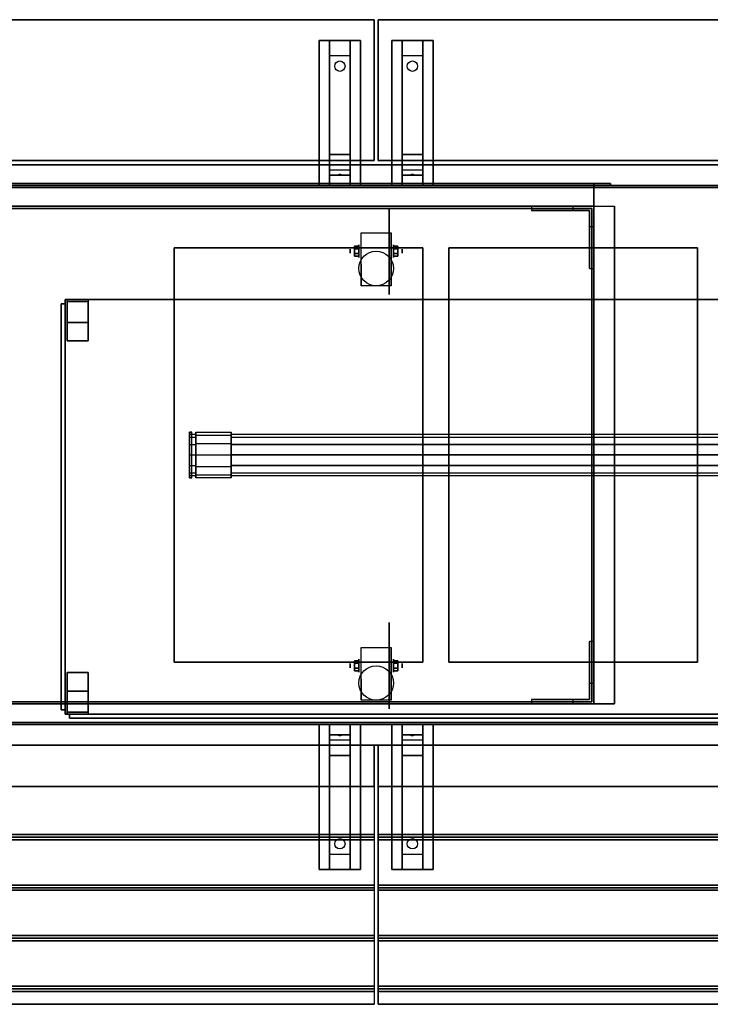
# Model space of a CAD drawing. Extents: x -172 to 172, y -91 to 97.
# Drawn here: x 50 to 83, y 50 to 97 of the extents above; entities that cross this region are included whole.
import ezdxf

# ---------------------------------------------------------------- set-up
doc = ezdxf.new("R2010")
doc.units = 0
for name, color, linetype in [('3D', 254, 'CONTINUOUS'), ('3D-BLACK', 250, 'CONTINUOUS'), ('3D-CART-BODY', 42, 'CONTINUOUS'), ('3D-CART-SKIRT', 253, 'CONTINUOUS'), ('3D-CART-TRIM', 5, 'CONTINUOUS'), ('3D-ELECT-WHITE', 7, 'CONTINUOUS'), ('3D-FLAT', 7, 'CONTINUOUS'), ('3D-GLASS-EDGE', 251, 'CONTINUOUS'), ('3D-GLASS-FACE', 9, 'CONTINUOUS'), ('3D-LED', 11, 'CONTINUOUS'), ('3D-NON', 7, 'CONTINUOUS')]:
    doc.layers.add(name, color=color, linetype=linetype)

msp = doc.modelspace()

# ---------------------------------------------------------------- linework, layer by layer
at = {"layer": '3D', "extrusion": (1, 0, 0)}
for centre, radius in [((86.096, 2.083, 65.525), 0.104), ((86.096, 2.083, 65.941), 0.313), ((66.096, 2.083, 65.525), 0.104), ((66.096, 2.083, 65.941), 0.313)]:
    msp.add_circle(centre, radius, dxfattribs=at)
at = {"layer": '3D', "extrusion": (-1, 0, 0)}
for centre, radius in [((-86.096, 2.083, -67.608), 0.313), ((-86.096, 2.083, -68.025), 0.104), ((-66.096, 2.083, -67.608), 0.313), ((-66.096, 2.083, -68.025), 0.104)]:
    msp.add_circle(centre, radius, dxfattribs=at)
at = {"layer": '3D', "extrusion": (1, 0, 0)}
for centre in [(86.096, 2.083, 66.046), (86.096, 2.083, 67.504), (66.096, 2.083, 66.046), (66.096, 2.083, 67.504)]:
    msp.add_arc(centre, 0.884, 225, 0, dxfattribs=at)
at = {"layer": '3D'}
for points in [[(64.525, 95.513, 32.25), (64.525, 96.263, 32.5), (65.525, 96.263, 32.5), (65.525, 95.513, 32.25)], [(68.025, 95.513, 32.25), (68.025, 96.263, 32.5), (69.025, 96.263, 32.5), (69.025, 95.513, 32.25)], [(64.525, 95.513, 32.25), (64.525, 90.763, 32), (65.525, 90.763, 32), (65.525, 95.513, 32.25)], [(68.025, 95.513, 32.25), (68.025, 90.763, 32), (69.025, 90.763, 32), (69.025, 95.513, 32.25)], [(64.525, 90.763, 32), (64.525, 90.013, 31.5), (65.525, 90.013, 31.5), (65.525, 90.763, 32)], [(68.025, 90.763, 32), (68.025, 90.013, 31.5), (69.025, 90.013, 31.5), (69.025, 90.763, 32)], [(64.525, 89.763, 28.25), (64.525, 90.013, 31.5), (65.525, 90.013, 31.5), (65.525, 89.763, 28.25)], [(64.94, 89.783, 28.522), (65.025, 89.813, 28.497), (65.025, 89.813, 28.497), (65.002, 89.775, 28.414)], [(65.025, 89.813, 28.497), (65.025, 89.813, 28.497), (64.94, 89.783, 28.522), (65.048, 89.788, 28.584)], [(65.11, 89.78, 28.476), (65.002, 89.775, 28.414), (65.025, 89.813, 28.497)], [(65.025, 89.813, 28.497), (65.048, 89.788, 28.584), (65.11, 89.78, 28.476), (65.025, 89.813, 28.497)], [(68.025, 89.763, 28.25), (68.025, 90.013, 31.5), (69.025, 90.013, 31.5), (69.025, 89.763, 28.25)], [(68.44, 89.783, 28.522), (68.525, 89.813, 28.497), (68.525, 89.813, 28.497), (68.502, 89.775, 28.414)], [(68.525, 89.813, 28.497), (68.525, 89.813, 28.497), (68.44, 89.783, 28.522), (68.548, 89.788, 28.584)], [(68.61, 89.78, 28.476), (68.502, 89.775, 28.414), (68.525, 89.813, 28.497)], [(68.525, 89.813, 28.497), (68.548, 89.788, 28.584), (68.61, 89.78, 28.476), (68.525, 89.813, 28.497)], [(64.525, 89.263, 27.5), (64.525, 89.763, 28.25), (65.525, 89.763, 28.25), (65.525, 89.263, 27.5)], [(68.025, 89.263, 27.5), (68.025, 89.763, 28.25), (69.025, 89.763, 28.25), (69.025, 89.263, 27.5)], [(76.275, 88.062, 6), (76.275, 88.263, 6), (74.275, 88.263, 14), (74.275, 88.062, 14)], [(77.275, 87.263, 6), (77.075, 87.263, 6), (77.075, 85.263, 14), (77.275, 85.263, 14)], [(65.733, 86.336, 2.083), (65.942, 86.336, 2.083), (65.942, 86.216, 2.292), (65.733, 86.216, 2.292)], [(65.733, 86.216, 1.875), (65.942, 86.216, 1.875), (65.942, 86.336, 2.083), (65.733, 86.336, 2.083)], [(65.733, 85.855, 2.083), (65.942, 85.855, 2.083), (65.942, 85.976, 1.875), (65.733, 85.976, 1.875)], [(65.733, 85.976, 2.292), (65.942, 85.976, 2.292), (65.942, 85.855, 2.083), (65.733, 85.855, 2.083)], [(67.817, 86.336, 2.083), (67.608, 86.336, 2.083), (67.608, 86.216, 1.875), (67.817, 86.216, 1.875)], [(67.817, 86.216, 2.292), (67.608, 86.216, 2.292), (67.608, 86.336, 2.083), (67.817, 86.336, 2.083)], [(67.817, 85.855, 2.083), (67.608, 85.855, 2.083), (67.608, 85.976, 2.292), (67.817, 85.976, 2.292)], [(67.817, 85.976, 1.875), (67.608, 85.976, 1.875), (67.608, 85.855, 2.083), (67.817, 85.855, 2.083)], [(77.075, 65.263, 6), (77.275, 65.263, 6), (77.275, 67.263, 14), (77.075, 67.263, 14)], [(65.733, 66.336, 2.083), (65.942, 66.336, 2.083), (65.942, 66.216, 2.292), (65.733, 66.216, 2.292)], [(65.733, 66.216, 1.875), (65.942, 66.216, 1.875), (65.942, 66.336, 2.083), (65.733, 66.336, 2.083)], [(67.817, 66.336, 2.083), (67.608, 66.336, 2.083), (67.608, 66.216, 1.875), (67.817, 66.216, 1.875)], [(67.817, 66.216, 2.292), (67.608, 66.216, 2.292), (67.608, 66.336, 2.083), (67.817, 66.336, 2.083)], [(65.733, 65.855, 2.083), (65.942, 65.855, 2.083), (65.942, 65.976, 1.875), (65.733, 65.976, 1.875)], [(65.733, 65.976, 2.292), (65.942, 65.976, 2.292), (65.942, 65.855, 2.083), (65.733, 65.855, 2.083)], [(67.817, 65.855, 2.083), (67.608, 65.855, 2.083), (67.608, 65.976, 2.292), (67.817, 65.976, 2.292)], [(67.817, 65.976, 1.875), (67.608, 65.976, 1.875), (67.608, 65.855, 2.083), (67.817, 65.855, 2.083)], [(76.275, 64.263, 6), (76.275, 64.463, 6), (74.275, 64.463, 14), (74.275, 64.263, 14)], [(65.525, 63.263, 26.5), (65.525, 62.763, 27.25), (64.525, 62.763, 27.25), (64.525, 63.263, 26.5)], [(69.025, 63.263, 26.5), (69.025, 62.763, 27.25), (68.025, 62.763, 27.25), (68.025, 63.263, 26.5)], [(65.525, 62.763, 27.25), (65.525, 62.513, 30.5), (64.525, 62.513, 30.5), (64.525, 62.763, 27.25)], [(64.94, 62.745, 27.476), (65.048, 62.75, 27.414), (65.025, 62.712, 27.497)], [(65.025, 62.712, 27.497), (65.002, 62.737, 27.584), (64.94, 62.745, 27.476), (65.025, 62.712, 27.497)], [(65.025, 62.712, 27.497), (65.025, 62.712, 27.497), (65.11, 62.742, 27.522), (65.002, 62.737, 27.584)], [(65.11, 62.742, 27.522), (65.025, 62.712, 27.497), (65.025, 62.712, 27.497), (65.048, 62.75, 27.414)], [(69.025, 62.763, 27.25), (69.025, 62.513, 30.5), (68.025, 62.513, 30.5), (68.025, 62.763, 27.25)], [(68.44, 62.745, 27.476), (68.548, 62.75, 27.414), (68.525, 62.712, 27.497)], [(68.525, 62.712, 27.497), (68.502, 62.737, 27.584), (68.44, 62.745, 27.476), (68.525, 62.712, 27.497)], [(68.525, 62.712, 27.497), (68.525, 62.712, 27.497), (68.61, 62.742, 27.522), (68.502, 62.737, 27.584)], [(68.61, 62.742, 27.522), (68.525, 62.712, 27.497), (68.525, 62.712, 27.497), (68.548, 62.75, 27.414)], [(65.525, 61.763, 31), (65.525, 62.513, 30.5), (64.525, 62.513, 30.5), (64.525, 61.763, 31)], [(69.025, 61.763, 31), (69.025, 62.513, 30.5), (68.025, 62.513, 30.5), (68.025, 61.763, 31)], [(65.525, 57.013, 31.25), (65.525, 61.763, 31), (64.525, 61.763, 31), (64.525, 57.013, 31.25)], [(69.025, 57.013, 31.25), (69.025, 61.763, 31), (68.025, 61.763, 31), (68.025, 57.013, 31.25)], [(21.875, 57.825, 33.062), (21.875, 57.95, 33), (66.675, 57.95, 33), (66.675, 57.825, 33.062)], [(66.875, 57.825, 33.062), (66.875, 57.95, 33), (111.675, 57.95, 33), (111.675, 57.825, 33.062)], [(21.875, 57.7, 33), (21.875, 57.825, 33.062), (66.675, 57.825, 33.062), (66.675, 57.7, 33)], [(66.875, 57.7, 33), (66.875, 57.825, 33.062), (111.675, 57.825, 33.062), (111.675, 57.7, 33)], [(65.525, 57.013, 31.25), (65.525, 56.263, 31.5), (64.525, 56.263, 31.5), (64.525, 57.013, 31.25)], [(69.025, 57.013, 31.25), (69.025, 56.263, 31.5), (68.025, 56.263, 31.5), (68.025, 57.013, 31.25)], [(21.875, 55.388, 33.062), (21.875, 55.513, 33), (66.675, 55.513, 33), (66.675, 55.388, 33.062)], [(21.875, 55.263, 33), (21.875, 55.388, 33.062), (66.675, 55.388, 33.062), (66.675, 55.263, 33)], [(66.875, 55.388, 33.062), (66.875, 55.513, 33), (111.675, 55.513, 33), (111.675, 55.388, 33.062)], [(66.875, 55.263, 33), (66.875, 55.388, 33.062), (111.675, 55.388, 33.062), (111.675, 55.263, 33)], [(21.875, 52.95, 33.062), (21.875, 53.075, 33), (66.675, 53.075, 33), (66.675, 52.95, 33.062)], [(21.875, 52.825, 33), (21.875, 52.95, 33.062), (66.675, 52.95, 33.062), (66.675, 52.825, 33)], [(66.875, 52.95, 33.062), (66.875, 53.075, 33), (111.675, 53.075, 33), (111.675, 52.95, 33.062)], [(66.875, 52.825, 33), (66.875, 52.95, 33.062), (111.675, 52.95, 33.062), (111.675, 52.825, 33)], [(21.875, 50.513, 33.062), (21.875, 50.638, 33), (66.675, 50.638, 33), (66.675, 50.513, 33.062)], [(21.875, 50.388, 33), (21.875, 50.513, 33.062), (66.675, 50.513, 33.062), (66.675, 50.388, 33)], [(66.875, 50.513, 33.062), (66.875, 50.638, 33), (111.675, 50.638, 33), (111.675, 50.513, 33.062)], [(66.875, 50.388, 33), (66.875, 50.513, 33.062), (111.675, 50.513, 33.062), (111.675, 50.388, 33)]]:
    msp.add_3dface(points, dxfattribs=at)
at = {"layer": '3D-BLACK', "extrusion": (0, -0.052559, 0.998618)}
for centre in [(65.025, 96.576, 27.06), (68.525, 96.576, 27.06)]:
    msp.add_circle(centre, 0.25, dxfattribs=at)
at = {"layer": '3D-BLACK', "extrusion": (-1, 0, 0)}
for centre, radius in [((-86.096, 2.083, -67.4), 2.083), ((-76.263, 45.5, -57.775), 0.9), ((-66.096, 2.083, -67.4), 2.083)]:
    msp.add_circle(centre, radius, dxfattribs=at)
at = {"layer": '3D-BLACK', "extrusion": (0, 0.052559, 0.998618)}
for centre in [(-65.025, -55.791, 34.078), (-68.525, -55.791, 34.078)]:
    msp.add_circle(centre, 0.25, dxfattribs=at)
at = {"layer": '3D-BLACK'}
for points in [[(110.675, 89.162, 5), (110.675, 63.363, 5), (22.875, 63.363, 5), (22.875, 89.162, 5)], [(110.675, 63.363, 5), (110.675, 63.363, 33), (22.875, 63.363, 33), (22.875, 63.363, 5)]]:
    msp.add_3dface(points, dxfattribs=at)
at = {"layer": '3D-CART-BODY'}
for points, invisible_edges in [([(24.275, 89.263, 5), (26.475, 89.263, 5.2), (78.075, 89.263, 5.2), (109.275, 89.263, 5)], 7), ([(109.275, 89.263, 33), (78.075, 89.263, 23.3), (26.475, 89.263, 23.3), (24.275, 89.263, 33)], 7), ([(109.275, 89.263, 5), (78.075, 89.263, 5.2), (78.075, 89.263, 23.3), (109.275, 89.263, 33)], 15)]:
    msp.add_3dface(points, dxfattribs=dict(at, invisible_edges=invisible_edges))
msp.add_3dface([(24.275, 63.263, 5.25), (24.275, 63.263, 33), (109.275, 63.263, 33), (109.275, 63.263, 5.25)], dxfattribs=at)
at = {"layer": '3D-CART-SKIRT'}
for points in [[(22.875, 89.162), (22.875, 89.162, 5), (110.675, 89.162, 5), (110.675, 89.162)], [(22.875, 63.363), (22.875, 63.363, 5), (110.675, 63.363, 5), (110.675, 63.363)]]:
    msp.add_3dface(points, dxfattribs=at)
at = {"layer": '3D-CART-TRIM'}
for points in [[(24.275, 89.263, 5), (24.275, 89.263, 5.25), (109.275, 89.263, 5.25), (109.275, 89.263, 5)], [(24.275, 63.263, 5), (24.275, 63.263, 5.25), (109.275, 63.263, 5.25), (109.275, 63.263, 5)]]:
    msp.add_3dface(points, dxfattribs=at)
at = {"layer": '3D-ELECT-WHITE'}
for points in [[(57.875, 77.362, 47), (57.775, 77.362, 47), (57.775, 77.362, 45.5), (57.875, 77.362, 45.5)], [(57.775, 75.163, 45.5), (57.875, 75.163, 45.5), (57.875, 75.163, 47), (57.775, 75.163, 47)]]:
    msp.add_3dface(points, dxfattribs=at)
for points, invisible_edges in [([(57.875, 77.362, 47), (57.775, 77.362, 47), (57.775, 75.163, 47), (57.875, 75.163, 47)], 5), ([(57.775, 77.216, 46.05), (57.775, 77.362, 45.5), (57.775, 77.362, 47), (57.775, 76.996, 47)], 14), ([(57.775, 77.263, 45.5), (58.075, 77.263, 45.5), (58.075, 77.129, 46), (57.775, 77.129, 46)], 6), ([(57.775, 77.163, 45.5), (57.775, 77.263, 45.5), (57.775, 77.129, 46), (57.775, 77.041, 45.95)], 6), ([(57.775, 77.129, 45), (58.075, 77.129, 45), (58.075, 77.263, 45.5), (57.775, 77.263, 45.5)], 6), ([(57.775, 77.041, 45.05), (57.775, 77.129, 45), (57.775, 77.263, 45.5), (57.775, 77.163, 45.5)], 6), ([(57.775, 76.812, 46.453), (57.775, 77.216, 46.05), (57.775, 76.996, 47), (57.775, 76.63, 47)], 14), ([(57.775, 77.129, 46), (58.075, 77.129, 46), (58.075, 76.763, 46.366), (57.775, 76.763, 46.366)], 6), ([(57.775, 77.041, 45.95), (57.775, 77.129, 46), (57.775, 76.763, 46.366), (57.775, 76.713, 46.279)], 6), ([(57.775, 76.763, 44.634), (58.075, 76.763, 44.634), (58.075, 77.129, 45), (57.775, 77.129, 45)], 6), ([(57.775, 76.713, 44.721), (57.775, 76.763, 44.634), (57.775, 77.129, 45), (57.775, 77.041, 45.05)], 6), ([(57.875, 77.216, 46.05), (57.875, 77.362, 45.5), (57.875, 77.362, 47), (57.875, 76.996, 47)], 14), ([(57.875, 76.812, 46.453), (57.875, 77.216, 46.05), (57.875, 76.996, 47), (57.875, 76.63, 47)], 14), ([(58.075, 77.362, 45.5), (59.775, 77.362, 45.5), (59.775, 77.216, 46.05), (58.075, 77.216, 46.05)], 6), ([(58.075, 77.263, 45.5), (58.075, 77.362, 45.5), (58.075, 77.216, 46.05), (58.075, 77.129, 46)], 6), ([(58.075, 77.216, 44.95), (59.775, 77.216, 44.95), (59.775, 77.362, 45.5), (58.075, 77.362, 45.5)], 6), ([(58.075, 77.129, 45), (58.075, 77.216, 44.95), (58.075, 77.362, 45.5), (58.075, 77.263, 45.5)], 6), ([(58.075, 77.216, 46.05), (59.775, 77.216, 46.05), (59.775, 76.812, 46.453), (58.075, 76.812, 46.453)], 6), ([(58.075, 77.129, 46), (58.075, 77.216, 46.05), (58.075, 76.812, 46.453), (58.075, 76.763, 46.366)], 6), ([(58.075, 76.812, 44.547), (59.775, 76.812, 44.547), (59.775, 77.216, 44.95), (58.075, 77.216, 44.95)], 6), ([(58.075, 76.763, 44.634), (58.075, 76.812, 44.547), (58.075, 77.216, 44.95), (58.075, 77.129, 45)], 6), ([(59.775, 77.362, 45.5), (59.775, 77.263, 45.5), (59.775, 77.129, 46), (59.775, 77.216, 46.05)], 6), ([(59.775, 77.216, 44.95), (59.775, 77.129, 45), (59.775, 77.263, 45.5), (59.775, 77.362, 45.5)], 6), ([(59.775, 77.263, 45.5), (103.775, 77.263, 45.5), (103.775, 77.129, 46), (59.775, 77.129, 46)], 6), ([(59.775, 77.129, 45), (103.775, 77.129, 45), (103.775, 77.263, 45.5), (59.775, 77.263, 45.5)], 6), ([(59.775, 77.216, 46.05), (59.775, 77.129, 46), (59.775, 76.763, 46.366), (59.775, 76.812, 46.453)], 6), ([(59.775, 76.812, 44.547), (59.775, 76.763, 44.634), (59.775, 77.129, 45), (59.775, 77.216, 44.95)], 6), ([(59.775, 77.129, 46), (103.775, 77.129, 46), (103.775, 76.763, 46.366), (59.775, 76.763, 46.366)], 6), ([(59.775, 76.763, 44.634), (103.775, 76.763, 44.634), (103.775, 77.129, 45), (59.775, 77.129, 45)], 6), ([(57.775, 76.263, 46.6), (57.775, 76.812, 46.453), (57.775, 76.63, 47), (57.775, 76.263, 47)], 14), ([(57.775, 76.763, 46.366), (58.075, 76.763, 46.366), (58.075, 76.263, 46.5), (57.775, 76.263, 46.5)], 6), ([(57.775, 76.713, 46.279), (57.775, 76.763, 46.366), (57.775, 76.263, 46.5), (57.775, 76.263, 46.4)], 6), ([(57.775, 76.263, 44.5), (58.075, 76.263, 44.5), (58.075, 76.763, 44.634), (57.775, 76.763, 44.634)], 6), ([(57.775, 76.263, 44.6), (57.775, 76.263, 44.5), (57.775, 76.763, 44.634), (57.775, 76.713, 44.721)], 6), ([(57.875, 76.263, 46.6), (57.875, 76.812, 46.453), (57.875, 76.63, 47), (57.875, 76.263, 47)], 14), ([(58.075, 76.812, 46.453), (59.775, 76.812, 46.453), (59.775, 76.263, 46.6), (58.075, 76.263, 46.6)], 6), ([(58.075, 76.763, 46.366), (58.075, 76.812, 46.453), (58.075, 76.263, 46.6), (58.075, 76.263, 46.5)], 6), ([(58.075, 76.263, 44.4), (59.775, 76.263, 44.4), (59.775, 76.812, 44.547), (58.075, 76.812, 44.547)], 6), ([(58.075, 76.263, 44.5), (58.075, 76.263, 44.4), (58.075, 76.812, 44.547), (58.075, 76.763, 44.634)], 6), ([(59.775, 76.812, 46.453), (59.775, 76.763, 46.366), (59.775, 76.263, 46.5), (59.775, 76.263, 46.6)], 6), ([(59.775, 76.263, 44.4), (59.775, 76.263, 44.5), (59.775, 76.763, 44.634), (59.775, 76.812, 44.547)], 4), ([(59.775, 76.763, 46.366), (103.775, 76.763, 46.366), (103.775, 76.263, 46.5), (59.775, 76.263, 46.5)], 6), ([(57.775, 76.263, 46.5), (58.075, 76.263, 46.5), (58.075, 75.763, 46.366), (57.775, 75.763, 46.366)], 6), ([(57.775, 76.263, 46.4), (57.775, 76.263, 46.5), (57.775, 75.763, 46.366), (57.775, 75.812, 46.279)], 6), ([(57.775, 75.763, 44.634), (58.075, 75.763, 44.634), (58.075, 76.263, 44.5), (57.775, 76.263, 44.5)], 6), ([(57.775, 75.812, 44.721), (57.775, 75.763, 44.634), (57.775, 76.263, 44.5), (57.775, 76.263, 44.6)], 6), ([(57.775, 75.713, 46.453), (57.775, 76.263, 46.6), (57.775, 76.263, 47), (57.775, 75.895, 47)], 14), ([(57.875, 75.713, 46.453), (57.875, 76.263, 46.6), (57.875, 76.263, 47), (57.875, 75.895, 47)], 14), ([(58.075, 76.263, 46.6), (59.775, 76.263, 46.6), (59.775, 75.713, 46.453), (58.075, 75.713, 46.453)], 6), ([(58.075, 76.263, 46.5), (58.075, 76.263, 46.6), (58.075, 75.713, 46.453), (58.075, 75.763, 46.366)], 6), ([(58.075, 75.713, 44.547), (59.775, 75.713, 44.547), (59.775, 76.263, 44.4), (58.075, 76.263, 44.4)], 6), ([(58.075, 75.763, 44.634), (58.075, 75.713, 44.547), (58.075, 76.263, 44.4), (58.075, 76.263, 44.5)], 6), ([(59.775, 76.263, 46.5), (103.775, 76.263, 46.5), (103.775, 75.763, 46.366), (59.775, 75.763, 46.366)], 6), ([(59.775, 76.263, 46.6), (59.775, 76.263, 46.5), (59.775, 75.763, 46.366), (59.775, 75.713, 46.453)], 6), ([(59.775, 75.713, 44.547), (59.775, 75.763, 44.634), (59.775, 76.263, 44.5), (59.775, 76.263, 44.4)], 4), ([(57.775, 75.309, 46.05), (57.775, 75.713, 46.453), (57.775, 75.895, 47), (57.775, 75.529, 47)], 14), ([(57.775, 75.812, 46.279), (57.775, 75.763, 46.366), (57.775, 75.397, 46), (57.775, 75.484, 45.95)], 6), ([(57.775, 75.484, 45.05), (57.775, 75.397, 45), (57.775, 75.763, 44.634), (57.775, 75.812, 44.721)], 6), ([(57.775, 75.763, 46.366), (58.075, 75.763, 46.366), (58.075, 75.397, 46), (57.775, 75.397, 46)], 6), ([(57.775, 75.397, 45), (58.075, 75.397, 45), (58.075, 75.763, 44.634), (57.775, 75.763, 44.634)], 6), ([(57.775, 75.163, 45.5), (57.775, 75.309, 46.05), (57.775, 75.529, 47), (57.775, 75.163, 47)], 14), ([(57.875, 75.309, 46.05), (57.875, 75.713, 46.453), (57.875, 75.895, 47), (57.875, 75.529, 47)], 14), ([(57.875, 75.163, 45.5), (57.875, 75.309, 46.05), (57.875, 75.529, 47), (57.875, 75.163, 47)], 14), ([(58.075, 75.763, 46.366), (58.075, 75.713, 46.453), (58.075, 75.309, 46.05), (58.075, 75.397, 46)], 6), ([(58.075, 75.397, 45), (58.075, 75.309, 44.95), (58.075, 75.713, 44.547), (58.075, 75.763, 44.634)], 6), ([(58.075, 75.713, 46.453), (59.775, 75.713, 46.453), (59.775, 75.309, 46.05), (58.075, 75.309, 46.05)], 6), ([(58.075, 75.309, 44.95), (59.775, 75.309, 44.95), (59.775, 75.713, 44.547), (58.075, 75.713, 44.547)], 6), ([(59.775, 75.763, 46.366), (103.775, 75.763, 46.366), (103.775, 75.397, 46), (59.775, 75.397, 46)], 6), ([(59.775, 75.713, 46.453), (59.775, 75.763, 46.366), (59.775, 75.397, 46), (59.775, 75.309, 46.05)], 6), ([(59.775, 75.397, 45), (103.775, 75.397, 45), (103.775, 75.763, 44.634), (59.775, 75.763, 44.634)], 2), ([(59.775, 75.309, 44.95), (59.775, 75.397, 45), (59.775, 75.763, 44.634), (59.775, 75.713, 44.547)], 6), ([(57.775, 75.484, 45.95), (57.775, 75.397, 46), (57.775, 75.263, 45.5), (57.775, 75.362, 45.5)], 2), ([(57.775, 75.362, 45.5), (57.775, 75.263, 45.5), (57.775, 75.397, 45), (57.775, 75.484, 45.05)], 7), ([(57.775, 75.397, 46), (58.075, 75.397, 46), (58.075, 75.263, 45.5), (57.775, 75.263, 45.5)], 2), ([(57.775, 75.263, 45.5), (58.075, 75.263, 45.5), (58.075, 75.397, 45), (57.775, 75.397, 45)], 7), ([(58.075, 75.397, 46), (58.075, 75.309, 46.05), (58.075, 75.163, 45.5), (58.075, 75.263, 45.5)], 2), ([(58.075, 75.263, 45.5), (58.075, 75.163, 45.5), (58.075, 75.309, 44.95), (58.075, 75.397, 45)], 7), ([(58.075, 75.309, 46.05), (59.775, 75.309, 46.05), (59.775, 75.163, 45.5), (58.075, 75.163, 45.5)], 2), ([(58.075, 75.163, 45.5), (59.775, 75.163, 45.5), (59.775, 75.309, 44.95), (58.075, 75.309, 44.95)], 7), ([(59.775, 75.397, 46), (103.775, 75.397, 46), (103.775, 75.263, 45.5), (59.775, 75.263, 45.5)], 2), ([(59.775, 75.309, 46.05), (59.775, 75.397, 46), (59.775, 75.263, 45.5), (59.775, 75.163, 45.5)], 2), ([(59.775, 75.263, 45.5), (103.775, 75.263, 45.5), (103.775, 75.397, 45), (59.775, 75.397, 45)], 7), ([(59.775, 75.163, 45.5), (59.775, 75.263, 45.5), (59.775, 75.397, 45), (59.775, 75.309, 44.95)], 7)]:
    msp.add_3dface(points, dxfattribs=dict(at, invisible_edges=invisible_edges))
at = {"layer": '3D-FLAT'}
for centre in [(66.775, 85.263, 4.792), (66.775, 65.263, 4.792)]:
    msp.add_circle(centre, 0.833, dxfattribs=at)
for points in [[(21.875, 90.463, 33), (66.675, 90.463, 33), (66.675, 97.263, 33), (21.875, 97.263, 33)], [(21.875, 90.463, 34), (66.675, 90.463, 34), (66.675, 97.263, 34), (21.875, 97.263, 34)], [(111.675, 90.463, 33), (66.875, 90.463, 33), (66.875, 97.263, 33), (111.675, 97.263, 33)], [(111.675, 90.463, 34), (66.875, 90.463, 34), (66.875, 97.263, 34), (111.675, 97.263, 34)], [(64.025, 96.263, 32.5), (66.025, 96.263, 32.5), (66.025, 89.263, 32.5), (64.025, 89.263, 32.5)], [(64.025, 96.263, 33), (66.025, 96.263, 33), (66.025, 89.263, 33), (64.025, 89.263, 33)], [(67.525, 96.263, 32.5), (69.525, 96.263, 32.5), (69.525, 89.263, 32.5), (67.525, 89.263, 32.5)], [(67.525, 96.263, 33), (69.525, 96.263, 33), (69.525, 89.263, 33), (67.525, 89.263, 33)], [(78.075, 89.263, 5.2), (78.075, 89.363, 5.2), (26.475, 89.363, 5.2), (26.475, 89.263, 5.2)], [(77.275, 88.263, 6), (77.275, 89.363, 6), (27.275, 89.363, 6), (27.275, 88.263, 6)], [(26.275, 88.263, 6), (78.275, 88.263, 6), (78.275, 64.263, 6), (26.275, 64.263, 6)], [(77.275, 88.263, 14), (27.275, 88.263, 14), (27.275, 64.263, 14), (77.275, 64.263, 14)], [(77.175, 88.162, 14.1), (27.375, 88.162, 14.1), (27.375, 64.362, 14.1), (77.175, 64.362, 14.1)], [(66.046, 86.98, 4.792), (67.504, 86.98, 4.792), (67.504, 84.429, 4.792), (66.046, 84.429, 4.792)], [(69.025, 86.263, 28), (57.025, 86.263, 28), (57.025, 66.263, 28), (69.025, 66.263, 28)], [(65.733, 86.216, 2.292), (65.942, 86.216, 2.292), (65.942, 85.976, 2.292), (65.733, 85.976, 2.292)], [(65.733, 85.976, 1.875), (65.942, 85.976, 1.875), (65.942, 86.216, 1.875), (65.733, 86.216, 1.875)], [(67.817, 85.976, 2.292), (67.608, 85.976, 2.292), (67.608, 86.216, 2.292), (67.817, 86.216, 2.292)], [(67.817, 86.216, 1.875), (67.608, 86.216, 1.875), (67.608, 85.976, 1.875), (67.817, 85.976, 1.875)], [(82.275, 86.263, 28), (70.275, 86.263, 28), (70.275, 66.263, 28), (82.275, 66.263, 28)], [(110.775, 83.763, 47), (51.775, 83.763, 47), (51.775, 63.763, 47), (110.775, 63.763, 47)], [(110.775, 83.763, 48), (51.775, 83.763, 48), (51.775, 63.763, 48), (110.775, 63.763, 48)], [(51.875, 83.763, 34.2), (52.875, 83.763, 34.2), (52.875, 81.763, 34.2), (51.875, 81.763, 34.2)], [(51.875, 83.763, 34), (52.875, 83.763, 34), (52.875, 81.763, 34), (51.875, 81.763, 34)], [(51.875, 83.662, 34.2), (52.875, 83.662, 34.2), (52.875, 82.662, 34.2), (51.875, 82.662, 34.2)], [(51.875, 83.662, 47), (52.875, 83.662, 47), (52.875, 82.662, 47), (51.875, 82.662, 47)], [(66.046, 66.98, 4.792), (67.504, 66.98, 4.792), (67.504, 64.429, 4.792), (66.046, 64.429, 4.792)], [(65.733, 66.216, 2.292), (65.942, 66.216, 2.292), (65.942, 65.976, 2.292), (65.733, 65.976, 2.292)], [(65.733, 65.976, 1.875), (65.942, 65.976, 1.875), (65.942, 66.216, 1.875), (65.733, 66.216, 1.875)], [(67.817, 65.976, 2.292), (67.608, 65.976, 2.292), (67.608, 66.216, 2.292), (67.817, 66.216, 2.292)], [(67.817, 66.216, 1.875), (67.608, 66.216, 1.875), (67.608, 65.976, 1.875), (67.817, 65.976, 1.875)], [(51.875, 63.763, 34.2), (52.875, 63.763, 34.2), (52.875, 65.763, 34.2), (51.875, 65.763, 34.2)], [(51.875, 63.763, 34), (52.875, 63.763, 34), (52.875, 65.763, 34), (51.875, 65.763, 34)], [(51.875, 63.863, 34.2), (52.875, 63.863, 34.2), (52.875, 64.863, 34.2), (51.875, 64.863, 34.2)], [(51.875, 63.863, 47), (52.875, 63.863, 47), (52.875, 64.863, 47), (51.875, 64.863, 47)], [(66.025, 56.263, 31.5), (64.025, 56.263, 31.5), (64.025, 63.263, 31.5), (66.025, 63.263, 31.5)], [(66.025, 56.263, 32), (64.025, 56.263, 32), (64.025, 63.263, 32), (66.025, 63.263, 32)], [(69.525, 56.263, 31.5), (67.525, 56.263, 31.5), (67.525, 63.263, 31.5), (69.525, 63.263, 31.5)], [(69.525, 56.263, 32), (67.525, 56.263, 32), (67.525, 63.263, 32), (69.525, 63.263, 32)], [(21.875, 60.263, 33.9), (21.875, 62.263, 33.9), (66.675, 62.263, 33.9), (66.675, 60.263, 33.9)], [(66.875, 60.263, 33.9), (66.875, 62.263, 33.9), (111.675, 62.263, 33.9), (111.675, 60.263, 33.9)], [(21.875, 57.95, 33), (21.875, 60.263, 33), (66.675, 60.263, 33), (66.675, 57.95, 33)], [(66.875, 57.95, 33), (66.875, 60.263, 33), (111.675, 60.263, 33), (111.675, 57.95, 33)], [(21.875, 55.513, 33), (21.875, 57.7, 33), (66.675, 57.7, 33), (66.675, 55.513, 33)], [(66.875, 55.513, 33), (66.875, 57.7, 33), (111.675, 57.7, 33), (111.675, 55.513, 33)], [(21.875, 53.075, 33), (21.875, 55.263, 33), (66.675, 55.263, 33), (66.675, 53.075, 33)], [(66.875, 53.075, 33), (66.875, 55.263, 33), (111.675, 55.263, 33), (111.675, 53.075, 33)], [(21.875, 50.638, 33), (21.875, 52.825, 33), (66.675, 52.825, 33), (66.675, 50.638, 33)], [(66.875, 50.638, 33), (66.875, 52.825, 33), (111.675, 52.825, 33), (111.675, 50.638, 33)], [(21.875, 49.763, 33), (21.875, 50.388, 33), (66.675, 50.388, 33), (66.675, 49.763, 33)], [(66.875, 49.763, 33), (66.875, 50.388, 33), (111.675, 50.388, 33), (111.675, 49.763, 33)]]:
    msp.add_3dface(points, dxfattribs=at)
for points, invisible_edges in [([(21.875, 90.263, 34), (57.025, 86.263, 34), (57.025, 66.263, 34), (21.875, 62.263, 34)], 7), ([(111.675, 90.263, 34), (108.775, 86.263, 34), (57.025, 86.263, 34), (21.875, 90.263, 34)], 7), ([(26.475, 89.263, 23.3), (26.475, 89.363, 23.3), (78.075, 89.363, 23.3), (78.075, 89.263, 23.3)], 1), ([(27.275, 88.263, 22.5), (27.275, 89.363, 22.5), (77.275, 89.363, 22.5), (77.275, 88.263, 22.5)], 1), ([(77.275, 88.263, 15), (27.275, 88.263, 15), (27.375, 88.162, 15), (77.175, 88.162, 15)], 10), ([(77.275, 64.263, 15), (77.275, 88.263, 15), (77.175, 88.162, 15), (77.175, 64.362, 15)], 10), ([(70.275, 86.263, 34), (69.025, 86.263, 34), (69.025, 66.263, 34), (70.275, 66.263, 34)], 15), ([(83.525, 86.263, 34), (82.275, 86.263, 34), (82.275, 66.263, 34), (83.525, 66.263, 34)], 15), ([(21.875, 62.263, 34), (57.025, 66.263, 34), (108.775, 66.263, 34), (111.675, 62.263, 34)], 7), ([(77.275, 64.263, 15), (27.275, 64.263, 15), (27.375, 64.362, 15), (77.175, 64.362, 15)], 10)]:
    msp.add_3dface(points, dxfattribs=dict(at, invisible_edges=invisible_edges))
at = {"layer": '3D-GLASS-EDGE'}
for points in [[(51.575, 63.963, 34.5), (51.775, 63.963, 34.5), (51.775, 83.562, 34.5), (51.575, 83.562, 34.5)], [(51.575, 83.562, 47.3), (51.775, 83.562, 47.3), (51.775, 63.963, 47.3), (51.575, 63.963, 47.3)], [(51.575, 83.562, 34.5), (51.775, 83.562, 34.5), (51.775, 83.562, 47.3), (51.575, 83.562, 47.3)], [(51.575, 63.963, 47.3), (51.775, 63.963, 47.3), (51.775, 63.963, 34.5), (51.575, 63.963, 34.5)], [(110.575, 63.562, 35), (110.575, 63.763, 35), (51.975, 63.763, 35), (51.975, 63.562, 35)], [(51.975, 63.562, 47.8), (51.975, 63.763, 47.8), (110.575, 63.763, 47.8), (110.575, 63.562, 47.8)], [(51.975, 63.562, 35), (51.975, 63.763, 35), (51.975, 63.763, 47.8), (51.975, 63.562, 47.8)]]:
    msp.add_3dface(points, dxfattribs=at)
at = {"layer": '3D-GLASS-FACE'}
for points in [[(51.575, 83.562, 47.3), (51.575, 63.963, 47.3), (51.575, 63.963, 34.5), (51.575, 83.562, 34.5)], [(51.775, 83.562, 47.3), (51.775, 63.963, 47.3), (51.775, 63.963, 34.5), (51.775, 83.562, 34.5)], [(51.975, 63.763, 47.8), (110.575, 63.763, 47.8), (110.575, 63.763, 35), (51.975, 63.763, 35)], [(51.975, 63.562, 47.8), (110.575, 63.562, 47.8), (110.575, 63.562, 35), (51.975, 63.562, 35)]]:
    msp.add_3dface(points, dxfattribs=at)
at = {"layer": '3D-LED'}
for points in [[(59.775, 76.263, 44.5), (103.775, 76.263, 44.5), (103.775, 76.763, 44.634), (59.775, 76.763, 44.634)], [(59.775, 75.763, 44.634), (103.775, 75.763, 44.634), (103.775, 76.263, 44.5), (59.775, 76.263, 44.5)]]:
    msp.add_3dface(points, dxfattribs=at)
at = {"layer": '3D-NON'}
for points in [[(21.875, 97.263, 34), (66.675, 97.263, 34), (66.675, 97.263, 33), (21.875, 97.263, 33)], [(66.675, 90.463, 34), (66.675, 97.263, 34), (66.675, 97.263, 33), (66.675, 90.463, 33)], [(111.675, 97.263, 34), (66.875, 97.263, 34), (66.875, 97.263, 33), (111.675, 97.263, 33)], [(66.875, 90.463, 34), (66.875, 97.263, 34), (66.875, 97.263, 33), (66.875, 90.463, 33)], [(64.025, 96.263, 33), (64.025, 89.263, 33), (64.025, 89.263, 32.5), (64.025, 96.263, 32.5)], [(64.025, 96.263, 33), (66.025, 96.263, 33), (66.025, 96.263, 32.5), (64.025, 96.263, 32.5)], [(64.525, 90.763, 32), (64.525, 90.513, 32.5), (64.525, 96.263, 32.5), (64.525, 95.513, 32.25)], [(65.525, 90.763, 32), (65.525, 90.513, 32.5), (65.525, 96.263, 32.5), (65.525, 95.513, 32.25)], [(66.025, 96.263, 33), (66.025, 89.263, 33), (66.025, 89.263, 32.5), (66.025, 96.263, 32.5)], [(67.525, 96.263, 33), (67.525, 89.263, 33), (67.525, 89.263, 32.5), (67.525, 96.263, 32.5)], [(67.525, 96.263, 33), (69.525, 96.263, 33), (69.525, 96.263, 32.5), (67.525, 96.263, 32.5)], [(68.025, 90.763, 32), (68.025, 90.513, 32.5), (68.025, 96.263, 32.5), (68.025, 95.513, 32.25)], [(69.025, 90.763, 32), (69.025, 90.513, 32.5), (69.025, 96.263, 32.5), (69.025, 95.513, 32.25)], [(69.525, 96.263, 33), (69.525, 89.263, 33), (69.525, 89.263, 32.5), (69.525, 96.263, 32.5)], [(64.525, 90.013, 31.5), (64.525, 89.263, 32.5), (64.525, 90.513, 32.5), (64.525, 90.763, 32)], [(65.525, 90.013, 31.5), (65.525, 89.263, 32.5), (65.525, 90.513, 32.5), (65.525, 90.763, 32)], [(68.025, 90.013, 31.5), (68.025, 89.263, 32.5), (68.025, 90.513, 32.5), (68.025, 90.763, 32)], [(69.025, 90.013, 31.5), (69.025, 89.263, 32.5), (69.025, 90.513, 32.5), (69.025, 90.763, 32)], [(21.875, 90.463, 34), (66.675, 90.463, 34), (66.675, 90.463, 33), (21.875, 90.463, 33)], [(111.675, 90.263, 34), (111.675, 90.263, 33), (21.875, 90.263, 33), (21.875, 90.263, 34)], [(111.675, 90.463, 34), (66.875, 90.463, 34), (66.875, 90.463, 33), (111.675, 90.463, 33)], [(64.525, 89.263, 27.5), (64.525, 89.763, 28.25), (64.525, 90.013, 31.5), (64.525, 89.263, 32.5)], [(65.525, 89.263, 27.5), (65.525, 89.763, 28.25), (65.525, 90.013, 31.5), (65.525, 89.263, 32.5)], [(68.025, 89.263, 27.5), (68.025, 89.763, 28.25), (68.025, 90.013, 31.5), (68.025, 89.263, 32.5)], [(69.025, 89.263, 27.5), (69.025, 89.763, 28.25), (69.025, 90.013, 31.5), (69.025, 89.263, 32.5)], [(64.025, 89.263, 33), (66.025, 89.263, 33), (66.025, 89.263, 32.5), (64.025, 89.263, 32.5)], [(67.525, 89.263, 33), (69.525, 89.263, 33), (69.525, 89.263, 32.5), (67.525, 89.263, 32.5)], [(77.275, 88.263, 14), (77.275, 88.263, 15), (27.275, 88.263, 15), (27.275, 88.263, 14)], [(77.175, 88.162, 14.1), (77.175, 88.162, 15), (27.375, 88.162, 15), (27.375, 88.162, 14.1)], [(76.275, 88.263, 6), (77.275, 88.263, 6), (77.275, 88.263, 14), (74.275, 88.263, 14)], [(77.075, 88.062, 6), (76.275, 88.062, 6), (74.275, 88.062, 14), (77.075, 88.062, 14)], [(77.075, 87.263, 6), (77.075, 88.062, 6), (77.075, 88.062, 14), (77.075, 85.263, 14)], [(77.175, 64.362, 14.1), (77.175, 64.362, 15), (77.175, 88.162, 15), (77.175, 88.162, 14.1)], [(77.275, 88.263, 6), (77.275, 87.263, 6), (77.275, 85.263, 14), (77.275, 88.263, 14)], [(77.275, 64.263, 14), (77.275, 64.263, 15), (77.275, 88.263, 15), (77.275, 88.263, 14)], [(78.275, 64.263, 6), (78.275, 64.263, 7), (78.275, 88.263, 7), (78.275, 88.263, 6)], [(66.046, 86.98, 2.083), (66.046, 86.98, 2.083), (66.046, 86.98, 4.792)], [(67.504, 86.98, 2.083), (67.504, 86.98, 2.083), (67.504, 86.98, 4.792)], [(57.025, 86.263, 28), (57.025, 86.263, 34), (57.025, 66.263, 34), (57.025, 66.263, 28)], [(69.025, 86.263, 28), (69.025, 86.263, 34), (57.025, 86.263, 34), (57.025, 86.263, 28)], [(69.025, 66.263, 28), (69.025, 66.263, 34), (69.025, 86.263, 34), (69.025, 86.263, 28)], [(70.275, 86.263, 28), (70.275, 86.263, 34), (70.275, 66.263, 34), (70.275, 66.263, 28)], [(82.275, 86.263, 28), (82.275, 86.263, 34), (70.275, 86.263, 34), (70.275, 86.263, 28)], [(82.275, 66.263, 28), (82.275, 66.263, 34), (82.275, 86.263, 34), (82.275, 86.263, 28)], [(66.046, 84.429, 4.792), (66.046, 84.429, 4.792), (66.046, 85.471, 1.458)], [(67.504, 84.429, 4.792), (67.504, 84.429, 4.792), (67.504, 85.471, 1.458)], [(51.775, 83.763, 48), (51.775, 63.763, 48), (51.775, 63.763, 47), (51.775, 83.763, 47)], [(110.775, 83.763, 48), (51.775, 83.763, 48), (51.775, 83.763, 47), (110.775, 83.763, 47)], [(51.875, 83.763, 34), (51.875, 81.763, 34), (51.875, 81.763, 34.2), (51.875, 83.763, 34.2)], [(51.875, 83.763, 34), (52.875, 83.763, 34), (52.875, 83.763, 34.2), (51.875, 83.763, 34.2)], [(51.875, 83.662, 47), (51.875, 82.662, 47), (51.875, 82.662, 34.2), (51.875, 83.662, 34.2)], [(51.875, 83.662, 47), (52.875, 83.662, 47), (52.875, 83.662, 34.2), (51.875, 83.662, 34.2)], [(52.875, 83.763, 34), (52.875, 81.763, 34), (52.875, 81.763, 34.2), (52.875, 83.763, 34.2)], [(52.875, 83.662, 47), (52.875, 82.662, 47), (52.875, 82.662, 34.2), (52.875, 83.662, 34.2)], [(51.875, 82.662, 47), (52.875, 82.662, 47), (52.875, 82.662, 34.2), (51.875, 82.662, 34.2)], [(51.875, 81.763, 34), (52.875, 81.763, 34), (52.875, 81.763, 34.2), (51.875, 81.763, 34.2)], [(66.046, 66.98, 2.083), (66.046, 66.98, 2.083), (66.046, 66.98, 4.792)], [(67.504, 66.98, 2.083), (67.504, 66.98, 2.083), (67.504, 66.98, 4.792)], [(77.075, 64.463, 6), (77.075, 65.263, 6), (77.075, 67.263, 14), (77.075, 64.463, 14)], [(77.275, 65.263, 6), (77.275, 64.263, 6), (77.275, 64.263, 14), (77.275, 67.263, 14)], [(57.025, 66.263, 28), (57.025, 66.263, 34), (69.025, 66.263, 34), (69.025, 66.263, 28)], [(70.275, 66.263, 28), (70.275, 66.263, 34), (82.275, 66.263, 34), (82.275, 66.263, 28)], [(51.875, 63.763, 34), (51.875, 65.763, 34), (51.875, 65.763, 34.2), (51.875, 63.763, 34.2)], [(51.875, 65.763, 34), (52.875, 65.763, 34), (52.875, 65.763, 34.2), (51.875, 65.763, 34.2)], [(52.875, 63.763, 34), (52.875, 65.763, 34), (52.875, 65.763, 34.2), (52.875, 63.763, 34.2)], [(66.046, 64.429, 4.792), (66.046, 64.429, 4.792), (66.046, 65.471, 1.458)], [(67.504, 64.429, 4.792), (67.504, 64.429, 4.792), (67.504, 65.471, 1.458)], [(51.875, 63.863, 47), (51.875, 64.863, 47), (51.875, 64.863, 34.2), (51.875, 63.863, 34.2)], [(51.875, 64.863, 47), (52.875, 64.863, 47), (52.875, 64.863, 34.2), (51.875, 64.863, 34.2)], [(52.875, 63.863, 47), (52.875, 64.863, 47), (52.875, 64.863, 34.2), (52.875, 63.863, 34.2)], [(26.275, 64.263, 6), (26.275, 64.263, 7), (78.275, 64.263, 7), (78.275, 64.263, 6)], [(27.275, 64.263, 14), (27.275, 64.263, 15), (77.275, 64.263, 15), (77.275, 64.263, 14)], [(27.375, 64.362, 14.1), (27.375, 64.362, 15), (77.175, 64.362, 15), (77.175, 64.362, 14.1)], [(76.275, 64.463, 6), (77.075, 64.463, 6), (77.075, 64.463, 14), (74.275, 64.463, 14)], [(77.275, 64.263, 6), (76.275, 64.263, 6), (74.275, 64.263, 14), (77.275, 64.263, 14)], [(110.775, 63.763, 48), (51.775, 63.763, 48), (51.775, 63.763, 47), (110.775, 63.763, 47)], [(51.875, 63.863, 47), (52.875, 63.863, 47), (52.875, 63.863, 34.2), (51.875, 63.863, 34.2)], [(51.875, 63.763, 34), (52.875, 63.763, 34), (52.875, 63.763, 34.2), (51.875, 63.763, 34.2)], [(66.025, 63.263, 32), (64.025, 63.263, 32), (64.025, 63.263, 31.5), (66.025, 63.263, 31.5)], [(64.025, 56.263, 32), (64.025, 63.263, 32), (64.025, 63.263, 31.5), (64.025, 56.263, 31.5)], [(64.525, 62.513, 30.5), (64.525, 63.263, 31.5), (64.525, 62.013, 31.5), (64.525, 61.763, 31)], [(64.525, 63.263, 26.5), (64.525, 62.763, 27.25), (64.525, 62.513, 30.5), (64.525, 63.263, 31.5)], [(65.525, 62.513, 30.5), (65.525, 63.263, 31.5), (65.525, 62.013, 31.5), (65.525, 61.763, 31)], [(65.525, 63.263, 26.5), (65.525, 62.763, 27.25), (65.525, 62.513, 30.5), (65.525, 63.263, 31.5)], [(66.025, 56.263, 32), (66.025, 63.263, 32), (66.025, 63.263, 31.5), (66.025, 56.263, 31.5)], [(69.525, 63.263, 32), (67.525, 63.263, 32), (67.525, 63.263, 31.5), (69.525, 63.263, 31.5)], [(67.525, 56.263, 32), (67.525, 63.263, 32), (67.525, 63.263, 31.5), (67.525, 56.263, 31.5)], [(68.025, 62.513, 30.5), (68.025, 63.263, 31.5), (68.025, 62.013, 31.5), (68.025, 61.763, 31)], [(68.025, 63.263, 26.5), (68.025, 62.763, 27.25), (68.025, 62.513, 30.5), (68.025, 63.263, 31.5)], [(69.025, 62.513, 30.5), (69.025, 63.263, 31.5), (69.025, 62.013, 31.5), (69.025, 61.763, 31)], [(69.025, 63.263, 26.5), (69.025, 62.763, 27.25), (69.025, 62.513, 30.5), (69.025, 63.263, 31.5)], [(69.525, 56.263, 32), (69.525, 63.263, 32), (69.525, 63.263, 31.5), (69.525, 56.263, 31.5)], [(21.875, 62.263, 34), (21.875, 62.263, 33), (111.675, 62.263, 33), (111.675, 62.263, 34)], [(64.525, 61.763, 31), (64.525, 62.013, 31.5), (64.525, 56.263, 31.5), (64.525, 57.013, 31.25)], [(65.525, 61.763, 31), (65.525, 62.013, 31.5), (65.525, 56.263, 31.5), (65.525, 57.013, 31.25)], [(68.025, 61.763, 31), (68.025, 62.013, 31.5), (68.025, 56.263, 31.5), (68.025, 57.013, 31.25)], [(69.025, 61.763, 31), (69.025, 62.013, 31.5), (69.025, 56.263, 31.5), (69.025, 57.013, 31.25)], [(21.875, 60.263, 33), (21.875, 60.263, 33.9), (66.675, 60.263, 33.9), (66.675, 60.263, 33)], [(66.875, 60.263, 33), (66.875, 60.263, 33.9), (111.675, 60.263, 33.9), (111.675, 60.263, 33)], [(66.025, 56.263, 32), (64.025, 56.263, 32), (64.025, 56.263, 31.5), (66.025, 56.263, 31.5)], [(69.525, 56.263, 32), (67.525, 56.263, 32), (67.525, 56.263, 31.5), (69.525, 56.263, 31.5)], [(21.875, 49.763, 32), (21.875, 49.763, 33), (66.675, 49.763, 33), (66.675, 49.763, 32)], [(66.875, 49.763, 32), (66.875, 49.763, 33), (111.675, 49.763, 33), (111.675, 49.763, 32)]]:
    msp.add_3dface(points, dxfattribs=at)
for points, invisible_edges in [([(78.075, 89.363, 5.2), (26.475, 89.363, 5.2), (27.275, 89.363, 6), (77.275, 89.363, 6)], 15), ([(78.075, 89.363, 23.3), (26.475, 89.363, 23.3), (27.275, 89.363, 22.5), (77.275, 89.363, 22.5)], 15), ([(78.075, 89.363, 23.3), (78.075, 89.363, 5.2), (77.275, 89.363, 6), (77.275, 89.363, 22.5)], 15), ([(77.275, 88.263, 22.5), (77.275, 89.363, 22.5), (77.275, 89.363, 6), (77.275, 88.263, 6)], 5), ([(78.075, 89.263, 23.3), (78.075, 89.363, 23.3), (78.075, 89.363, 5.2), (78.075, 89.263, 5.2)], 5), ([(66.046, 86.98, 4.792), (66.046, 86.624, 4.792), (66.046, 86.912, 1.745), (66.046, 86.98, 2.083)], 15), ([(67.504, 86.98, 4.792), (67.504, 86.624, 4.792), (67.504, 86.912, 1.745), (67.504, 86.98, 2.083)], 15), ([(66.046, 86.624, 4.792), (66.046, 86.268, 4.792), (66.046, 86.721, 1.458), (66.046, 86.912, 1.745)], 15), ([(66.046, 86.268, 4.792), (66.046, 85.913, 4.792), (66.046, 86.434, 1.267), (66.046, 86.721, 1.458)], 15), ([(67.504, 86.624, 4.792), (67.504, 86.268, 4.792), (67.504, 86.721, 1.458), (67.504, 86.912, 1.745)], 15), ([(67.504, 86.268, 4.792), (67.504, 85.913, 4.792), (67.504, 86.434, 1.267), (67.504, 86.721, 1.458)], 15), ([(66.046, 85.913, 4.792), (66.046, 85.557, 4.792), (66.046, 86.096, 1.199), (66.046, 86.434, 1.267)], 15), ([(66.046, 85.557, 4.792), (66.046, 85.201, 4.792), (66.046, 85.758, 1.267), (66.046, 86.096, 1.199)], 15), ([(67.504, 85.913, 4.792), (67.504, 85.557, 4.792), (67.504, 86.096, 1.199), (67.504, 86.434, 1.267)], 15), ([(67.504, 85.557, 4.792), (67.504, 85.201, 4.792), (67.504, 85.758, 1.267), (67.504, 86.096, 1.199)], 15), ([(66.046, 85.201, 4.792), (66.046, 84.429, 4.792), (66.046, 85.471, 1.458), (66.046, 85.758, 1.267)], 15), ([(67.504, 85.201, 4.792), (67.504, 84.429, 4.792), (67.504, 85.471, 1.458), (67.504, 85.758, 1.267)], 15), ([(66.046, 66.98, 4.792), (66.046, 66.624, 4.792), (66.046, 66.912, 1.745), (66.046, 66.98, 2.083)], 15), ([(67.504, 66.98, 4.792), (67.504, 66.624, 4.792), (67.504, 66.912, 1.745), (67.504, 66.98, 2.083)], 15), ([(66.046, 66.624, 4.792), (66.046, 66.268, 4.792), (66.046, 66.721, 1.458), (66.046, 66.912, 1.745)], 15), ([(66.046, 66.268, 4.792), (66.046, 65.913, 4.792), (66.046, 66.434, 1.267), (66.046, 66.721, 1.458)], 15), ([(67.504, 66.624, 4.792), (67.504, 66.268, 4.792), (67.504, 66.721, 1.458), (67.504, 66.912, 1.745)], 15), ([(67.504, 66.268, 4.792), (67.504, 65.913, 4.792), (67.504, 66.434, 1.267), (67.504, 66.721, 1.458)], 15), ([(66.046, 65.913, 4.792), (66.046, 65.557, 4.792), (66.046, 66.096, 1.199), (66.046, 66.434, 1.267)], 15), ([(66.046, 65.557, 4.792), (66.046, 65.201, 4.792), (66.046, 65.758, 1.267), (66.046, 66.096, 1.199)], 15), ([(67.504, 65.913, 4.792), (67.504, 65.557, 4.792), (67.504, 66.096, 1.199), (67.504, 66.434, 1.267)], 15), ([(67.504, 65.557, 4.792), (67.504, 65.201, 4.792), (67.504, 65.758, 1.267), (67.504, 66.096, 1.199)], 15), ([(66.046, 65.201, 4.792), (66.046, 64.429, 4.792), (66.046, 65.471, 1.458), (66.046, 65.758, 1.267)], 15), ([(67.504, 65.201, 4.792), (67.504, 64.429, 4.792), (67.504, 65.471, 1.458), (67.504, 65.758, 1.267)], 15), ([(66.675, 62.263, 33), (66.675, 60.263, 33), (66.675, 60.263, 34), (66.675, 62.263, 34)], 1), ([(66.675, 49.763, 33), (66.675, 62.263, 33), (66.675, 62.263, 32), (66.675, 49.763, 32)], 1), ([(66.875, 62.263, 33), (66.875, 60.263, 33), (66.875, 60.263, 34), (66.875, 62.263, 34)], 1), ([(66.875, 49.763, 33), (66.875, 62.263, 33), (66.875, 62.263, 32), (66.875, 49.763, 32)], 1)]:
    msp.add_3dface(points, dxfattribs=dict(at, invisible_edges=invisible_edges))

doc.saveas('drawing.dxf')
